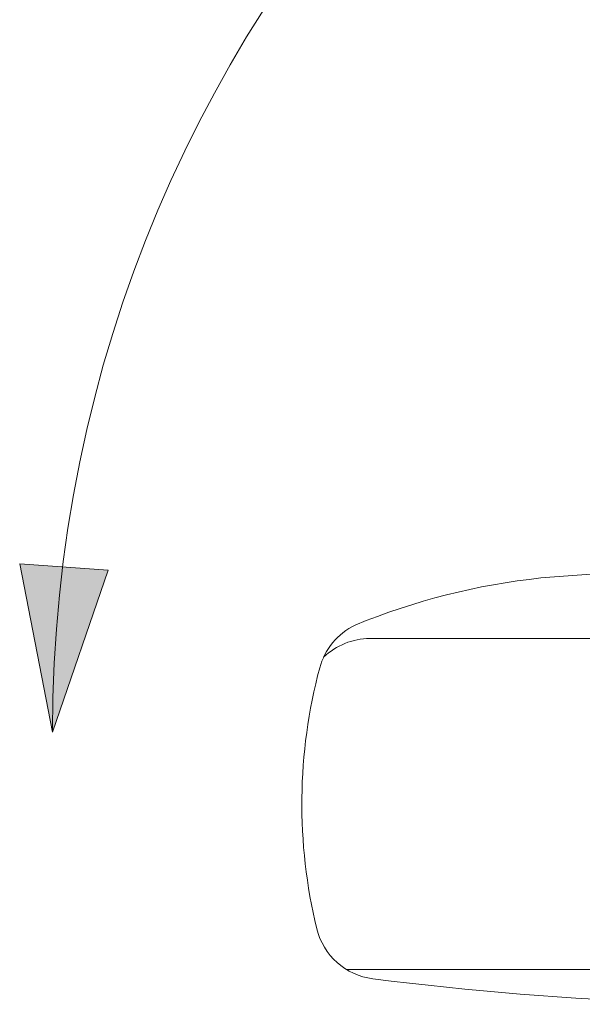
# Model space of a CAD drawing. Units: centimetres. Extents: x -10037 to -4436, y -1475 to 2539.
# Drawn here: x -9121 to -9105, y 110 to 139 of the extents above; entities that cross this region are included whole.
import ezdxf

# ---------------------------------------------------------------- set-up
doc = ezdxf.new("R2010")
doc.units = ezdxf.units.CM
doc.header["$LTSCALE"] = 2.54
doc.layers.add('Nessuna', color=7, linetype='Continuous', lineweight=18)

# ---------------------------------------------------------------- blocks, each defined once
blk = doc.blocks.new('Gruppo-71-1')
at = {"layer": 'Nessuna', "linetype": 'Continuous', "lineweight": 0}
blk.add_hatch(color=7, dxfattribs=at).paths.add_polyline_path([(-9118.825, 122.619), (-9120.51, 117.725), (-9121.498, 122.806)])
at = {"layer": 'Nessuna', "color": 7, "linetype": 'Continuous', "lineweight": 18}
blk.add_line((-9080.2, 120.557), (-9110.936, 120.557), dxfattribs=at)
at = {"layer": 'Nessuna', "color": 49, "linetype": 'Continuous', "lineweight": 18}
blk.add_line((-9089.96, 110.557), (-9111.632, 110.557), dxfattribs=at)
at = {"layer": 'Nessuna', "color": 7, "linetype": 'Continuous', "lineweight": 5, "flags": 128}
blk.add_lwpolyline([(-9118.825, 122.619), (-9120.51, 117.725), (-9121.498, 122.806)], close=True, dxfattribs=at)
at = {"layer": 'Nessuna', "color": 7, "linetype": 'Continuous', "lineweight": 18}
for centre, radius, start, end in [((-9080.014, 117.725), 40.496, 90.0323, 180), ((-9093.537, -33.59), 156.45, 84.79687, 94.48519), ((-9103.632, 102.221), 20.274, 96.0577, 112.4617), ((-9110.514, 119.152), 2, 115.5714, 165.0634), ((-9110.904, 118.478), 2.079, 90.8611, 133.2517), ((-9097.038, 115.557), 15.948, 165.0634, 193.6514), ((-9110.592, 112.265), 2, 193.6514, 262.7378), ((-9098.695, 205.624), 96.113, 262.73776, 273.40405)]:
    blk.add_arc(centre, radius, start, end, dxfattribs=at)

msp = doc.modelspace()

# ---------------------------------------------------------------- block references
at = {"layer": 'Nessuna', "color": 7}
msp.add_blockref('Gruppo-71-1', (0, 0), dxfattribs=at)

doc.saveas('drawing.dxf')
